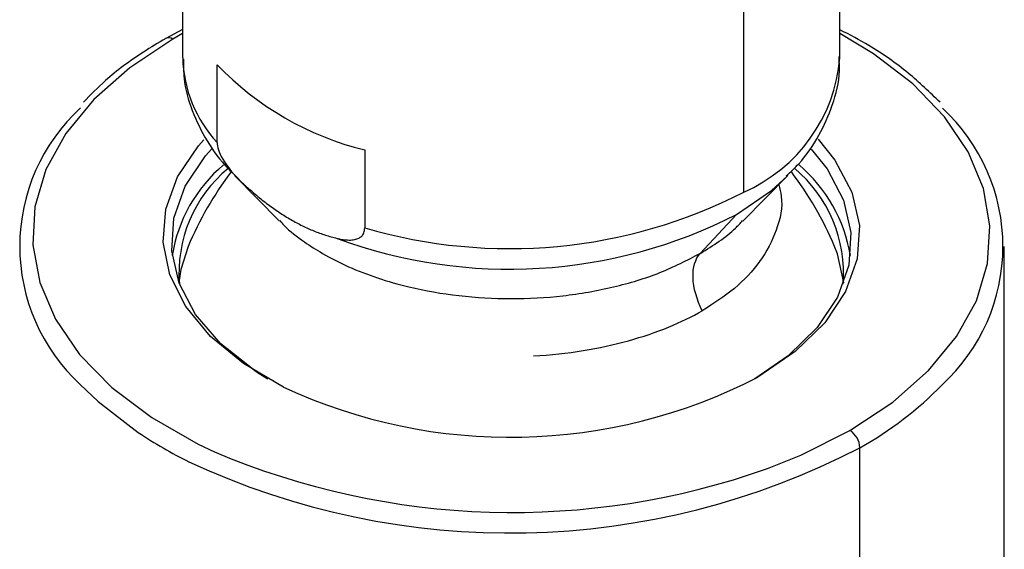
# Paper-space layout '_Isometric' of a CAD drawing. Units: millimetres. Extents: x -212 to 212, y -123 to 133.
# Drawn here: x -17 to 17, y 23 to 42 of the extents above; entities that cross this region are included whole.
import ezdxf

# ---------------------------------------------------------------- set-up
doc = ezdxf.new("R2010")
doc.units = ezdxf.units.MM

psp = doc.layouts.new('_Isometric')

# ---------------------------------------------------------------- linework, layer by layer
at = {"color": 7, "linetype": 'Continuous', "lineweight": 25}
for p, q in [((-11.6, 51.104), (-11.6, 40.193)), ((11.6, 40.193), (11.6, 51.104)), ((8.202, 35.458), (8.202, 46.369)), ((-11.6, 41.189), (-12.2, 40.878)), ((-11.6, 41.05), (-11.95, 40.853)), ((12.787, 40.334), (11.6, 41.05)), ((-10.382, 37.206), (-10.382, 39.952)), ((-5.174, 36.945), (-5.174, 34.2)), ((-9.765, 36.045), (-8.179, 34.438)), ((-9.765, 36.045), (-9.406, 35.706)), ((8.177, 34.436), (9.765, 36.045)), ((6.668, 33.299), (7.947, 34.669)), ((17.4, 10.438), (17.4, 33.546)), ((-11.05, 26.573), (-10.472, 26.297)), ((12.304, 3.336), (12.304, 26.444))]:
    psp.add_line(p, q, dxfattribs=at)
at = {"color": 7, "linetype": 'Continuous', "lineweight": 25, "flags": 128}
for points in [[(-11.95, 40.853), (-13.47, 39.847), (-14.737, 38.73), (-15.729, 37.524), (-16.425, 36.251), (-16.815, 34.935), (-16.889, 33.6), (-16.647, 32.272), (-16.093, 30.976), (-15.238, 29.735), (-14.097, 28.574), (-12.693, 27.513), (-11.05, 26.573)], [(11.95, 27.056), (13.462, 28.057), (14.724, 29.166), (15.714, 30.365), (16.413, 31.63), (16.808, 32.937), (16.891, 34.264), (16.662, 35.585), (16.124, 36.876), (15.288, 38.113), (14.169, 39.273), (12.787, 40.334)], [(-8.043, 28.582), (-9.457, 29.414), (-10.616, 30.369), (-11.489, 31.42), (-12.053, 32.539), (-12.292, 33.697), (-12.199, 34.861), (-11.778, 36.001), (-11.039, 37.086), (-10.849, 37.301)], [(10.83, 37.321), (11.424, 36.587), (12.021, 35.458), (12.286, 34.287), (12.212, 33.108), (11.8, 31.951), (11.062, 30.85), (10.018, 29.835), (8.697, 28.934)], [(-9.079, 29.18), (-10.254, 30.111), (-11.145, 31.142), (-11.728, 32.243), (-11.987, 33.385), (-11.914, 34.536), (-11.512, 35.664), (-10.792, 36.738), (-10.575, 36.984)], [(10.585, 36.973), (11.145, 36.278), (11.728, 35.176), (11.987, 34.034), (11.914, 32.883), (11.512, 31.755), (10.792, 30.681), (9.774, 29.691), (8.591, 28.873)], [(7.947, 34.669), (9.18, 35.515), (9.739, 36.019)], [(-11.411, 33.542), (-11.666, 32.735), (-11.735, 32.263)], [(11.735, 32.263), (11.514, 33.278), (11.411, 33.542)], [(-15.219, 28.677), (-14.588, 28.071), (-13.165, 26.978)], [(9.036, 25.71), (10.217, 26.183), (11.95, 27.056)]]:
    psp.add_lwpolyline(points, dxfattribs=at)
at = {"color": 7, "linetype": 'Continuous', "lineweight": 25}
for centre, radius, start, end in [((-12.097, 40.649), 0.252, 54.3838, 114.2913), ((-7.027, 40.316), 4.574, 181.536, 222.8304), ((5.923, 40.681), 5.698, 293.5841, 355.0957), ((-2.593, 47.431), 10.798, 223.836, 256.1694), ((-10.727, 33.547), 6.625, 132.5458, 227.3147), ((10.727, 33.546), 6.625, 312.5458, 47.3147), ((-6.793, 32.399), 5.241, 129.9469, 170.9928), ((-6.941, 32.605), 4.79, 129.6421, 184.7269), ((0, 28.69), 12.4, 142.8976, 156.9643), ((0, 28.69), 12.4, 23.0357, 37.2261), ((6.899, 32.588), 4.831, 355.5147, 50.217), ((6.617, 32.299), 5.432, 9.7597, 49.2798), ((-0.066, 51.627), 18.161, 253.663, 297.0841), ((-0.064, 50.343), 17.602, 249.7695, 297.0703), ((-3.178, 38.024), 10.632, 236.2869, 239.393), ((-0.031, 45.836), 19.023, 245.0931, 297.3127), ((6.14, 37.509), 12.666, 299.1193, 315.712), ((-4.091, 40.633), 16.394, 236.3932, 243.6122), ((11.536, 26.409), 0.768, 2.6055, 57.3945), ((-0.043, 50.297), 26.859, 245.0393, 297.3665), ((0.037, 51.087), 26.925, 247.028, 289.5261)]:
    psp.add_arc(centre, radius, start, end, dxfattribs=at)
for points, knots in [([(15.133, 38.627), (14.77, 38.975), (14.03, 39.685), (12.829, 40.539), (11.947, 41.002), (11.6, 41.184)], [0, 0, 0, 0, 0.3685069, 0.7509875, 1, 1, 1, 1]), ([(-12.2, 40.878), (-12.464, 40.719), (-13.23, 40.257), (-14.238, 39.518), (-14.849, 38.89), (-15.099, 38.632)], [0, 0, 0, 0, 0.2368076, 0.6866849, 1, 1, 1, 1]), ([(-11.567, 40.142), (-11.569, 39.917), (-11.575, 39.302), (-11.294, 38.319), (-10.761, 37.247), (-10.225, 36.499), (-9.839, 36.135), (-9.765, 36.065)], [0, 0, 0, 0, 0.149884, 0.409226, 0.669496, 0.937025, 1, 1, 1, 1]), ([(9.706, 36.032), (9.857, 36.172), (10.321, 36.603), (10.877, 37.441), (11.371, 38.538), (11.608, 39.493), (11.576, 40.074), (11.567, 40.245)], [0, 0, 0, 0, 0.123522, 0.379454, 0.625887, 0.890067, 1, 1, 1, 1]), ([(-10.382, 37.206), (-10.382, 37.132), (-10.369, 37.05), (-10.308, 36.858), (-10.259, 36.747), (-10.038, 36.369), (-9.791, 36.059), (-9.406, 35.706)], [0, 0, 0, 0, 0.25, 0.25, 0.5, 0.5, 1, 1, 1, 1]), ([(-9.406, 35.706), (-9.337, 35.644), (-9.201, 35.521), (-8.995, 35.346), (-8.79, 35.179), (-8.52, 34.972), (-8.183, 34.734), (-7.778, 34.483), (-7.373, 34.266), (-6.967, 34.084), (-6.558, 33.934), (-6.287, 33.863), (-6.15, 33.827)], [0, 0, 0, 0, 0.064867, 0.128887, 0.192136, 0.25469, 0.377568, 0.500019, 0.62236, 0.745348, 0.871072, 1, 1, 1, 1]), ([(9.439, 35.715), (9.473, 35.583), (9.612, 35.056), (9.409, 34.125), (8.843, 33.021), (7.946, 32.052), (7.136, 31.531), (6.74, 31.276)], [0, 0, 0, 0, 0.08335, 0.331951, 0.569549, 0.789619, 1, 1, 1, 1]), ([(-8.173, 34.457), (-8.123, 34.399), (-7.891, 34.128), (-7.374, 33.742), (-6.619, 33.251), (-5.759, 32.817), (-4.732, 32.419), (-3.44, 32.051), (-1.859, 31.773), (-0.013, 31.67), (1.842, 31.77), (3.621, 32.083), (5.283, 32.584), (6.206, 33.06), (6.668, 33.299)], [0, 0, 0, 0, 0.019562, 0.090893, 0.14544, 0.216569, 0.287767, 0.358962, 0.465662, 0.572378, 0.678496, 0.78659, 0.893277, 1, 1, 1, 1]), ([(6.668, 33.299), (7.125, 33.578), (7.707, 33.935), (8.082, 34.368), (8.163, 34.462)], [0, 0, 0, 0, 0.783743, 1, 1, 1, 1]), ([(-6.15, 33.827), (-6.113, 33.818), (-6.041, 33.802), (-5.937, 33.784), (-5.798, 33.768), (-5.631, 33.766), (-5.459, 33.795), (-5.348, 33.851), (-5.282, 33.907), (-5.238, 33.959), (-5.203, 34.025), (-5.179, 34.106), (-5.176, 34.169), (-5.174, 34.2)], [0, 0, 0, 0, 0.085577, 0.167541, 0.246014, 0.418322, 0.578701, 0.6986, 0.756585, 0.810546, 0.876029, 0.938542, 1, 1, 1, 1]), ([(0.777, 29.685), (1.996, 29.746), (3.123, 29.938), (5.139, 30.497), (6.028, 30.863), (6.74, 31.276)], [0, 0, 0, 0, 0.5, 0.5, 1, 1, 1, 1])]:
    psp.add_open_spline(points, degree=3, knots=knots, dxfattribs=at)
psp.add_open_spline([(6.74, 31.276), (6.543, 31.663), (6.31, 32.496), (6.492, 33.11), (6.668, 33.299)], degree=3, dxfattribs=at)

doc.saveas('drawing.dxf')
